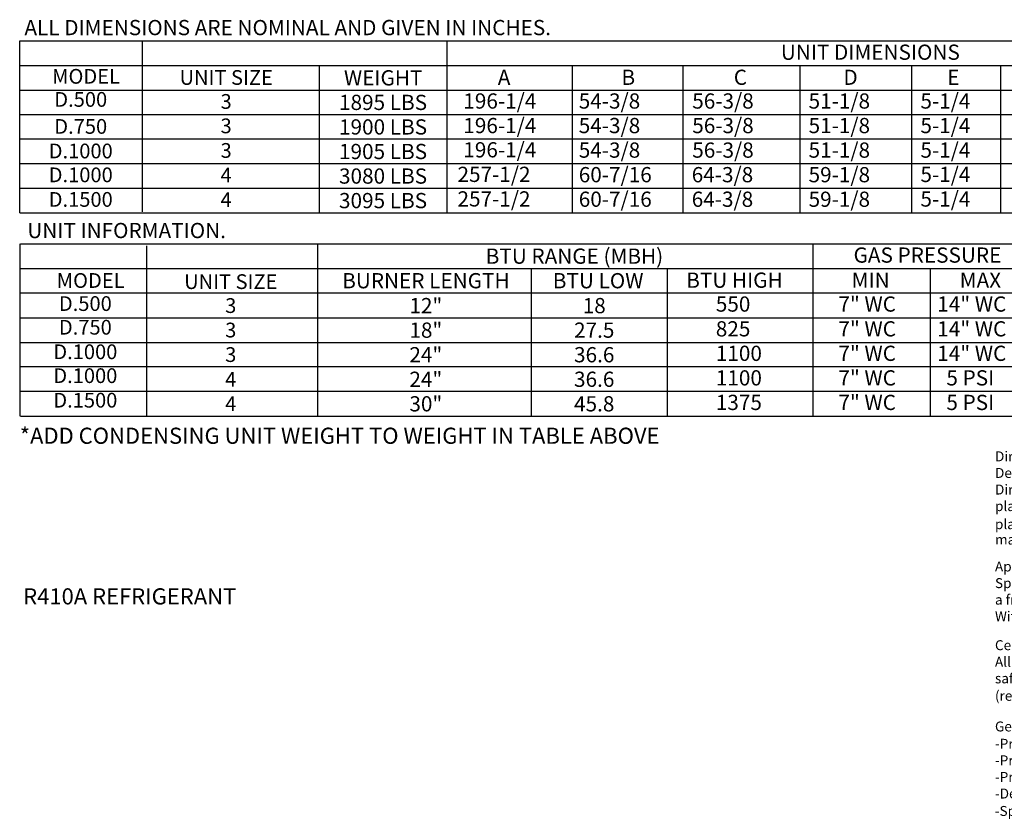
# Model space of a CAD drawing. Extents: x 7 to 1279, y 11 to 193.
# Drawn here: x 9 to 104, y 11 to 88 of the extents above; entities that cross this region are included whole.
import ezdxf
from ezdxf.enums import TextEntityAlignment as Align

# ---------------------------------------------------------------- set-up
doc = ezdxf.new("R2010")
doc.units = 0
doc.header["$LTSCALE"] = 4
doc.header["$MEASUREMENT"] = 0
doc.layers.get('0').update_dxf_attribs({"linetype": 'CONTINUOUS'})
doc.styles.get("Standard").update_dxf_attribs({"font": 'TXT.shx', "height": 1.6})

# ---------------------------------------------------------------- blocks, each defined once
blk = doc.blocks.new('Profile Plate Spec')
for s, p in [('%%UDirect Fired Profile Plate Specifications:', (-0.143, -0.954)), ('%%UDescription:', (-0.143, -2.544)), ('Direct fired burners shall have patented (US Patent No.: US6629523B2), self-adjusting profile', (-0.143, -4.135)), ('plates designed to ensure proper air velocity and pressure drop across the burner. Profile ', (-0.143, -5.725)), ('plates shall allow burners to achieve clean combustion by limiting by-product levels to a', (-0.148, -7.458)), ('maximum of 5ppm of carbon monoxide (CO), and 0.5ppm of nitrogen dioxide (NO2).', (-0.139, -8.928)), ('%%UApplication:', (-0.148, -11.516)), ('Spring-loaded burner profile plates are engineered to automatically react to the momentum of', (-0.148, -13.107)), ('a fresh air stream, without the need for any motors or actuators to mechanically adjust them.', (-0.148, -14.697)), ('With this feature, all DF units are designed for demand control ventilation (DCV) requirements.', (-0.148, -16.287)), ('%%UCertifications:', (-0.148, -19.06)), ("All profile plate assemblies shall be included in the DF unit's ETL listing and comply with combined", (-0.148, -20.651)), ('safety standards ANSI Z83.4 and CSA 3.7 (non-recirculating DF heaters) and ANSI Z83.18', (-0.148, -22.241)), ('(recirculating DF heaters).', (-0.15, -23.91)), ('%%UGeneral Construction:', (-0.148, -26.852)), ('-Profile plates shall be formed from G90 galvanized steel.', (-0.148, -28.512)), ('-Profile plates shall vary in size per unit. ', (-0.148, -30.102)), ('-Profile plates shall be mounted along the same plane as the discharge of the burner. ', (-0.148, -31.692)), ('-Design shall incorporate properly torqued, permanently mounted spring hinges.', (-0.148, -33.282))]:
    blk.add_text(s, height=0.95412).set_placement(p)
at = {"insert": (-0.165, -33.997), "char_height": 0.95412, "width": 47.58692, "attachment_point": 1}
blk.add_mtext('-Spring hinges shall be made from plated steel.', dxfattribs=at)

msp = doc.modelspace()

# ---------------------------------------------------------------- linework, layer by layer
for p, q in [((9.334, 69.508), (9.334, 85.987)), ((9.34, 85.987), (273.048, 85.987)), ((21.09, 69.613), (21.09, 85.908)), ((9.34, 83.633), (273.048, 83.633)), ((72.895, 83.633), (72.895, 69.508)), ((84.127, 83.633), (84.127, 69.508)), ((94.82, 83.633), (94.82, 69.508)), ((103.345, 83.633), (103.345, 69.508)), ((9.34, 81.279), (273.048, 81.279)), ((273.048, 78.924), (9.34, 78.924)), ((273.048, 76.57), (9.34, 76.57)), ((273.048, 74.216), (9.34, 74.216)), ((9.34, 71.862), (273.048, 71.862)), ((9.34, 69.508), (273.048, 69.508)), ((9.334, 66.552), (9.334, 50.025)), ((9.398, 66.552), (245.445, 66.552)), ((21.531, 50.041), (21.531, 66.335)), ((37.918, 50.025), (37.918, 66.536)), ((85.36, 66.552), (85.36, 59.474)), ((9.398, 64.182), (245.445, 64.182)), ((58.385, 50.025), (58.385, 64.182)), ((71.397, 64.182), (71.397, 50.025)), ((96.592, 64.182), (96.592, 61.828)), ((9.398, 61.828), (245.445, 61.828)), ((96.592, 61.828), (96.592, 59.474)), ((85.36, 59.474), (85.36, 50.025)), ((96.592, 59.474), (96.592, 50.025)), ((9.398, 59.442), (245.445, 59.442)), ((9.398, 57.088), (245.445, 57.088)), ((245.445, 54.734), (9.398, 54.734)), ((43.897, 54.734), (43.619, 54.734)), ((245.445, 52.38), (9.398, 52.38)), ((43.897, 52.38), (43.619, 52.38)), ((9.398, 50.025), (245.445, 50.025))]:
    msp.add_line(p, q)
at = {"color": 7}
for p, q in [((50.283, 85.987), (50.283, 69.508)), ((38.061, 69.508), (38.061, 83.662)), ((62.287, 83.633), (62.287, 69.508))]:
    msp.add_line(p, q, dxfattribs=at)

# ---------------------------------------------------------------- block references
msp.add_blockref('Profile Plate Spec', (102.968, 46.642))

# ---------------------------------------------------------------- texts
at = {"linetype": 'Continuous'}
for s, height, p in [(' ALL DIMENSIONS ARE NOMINAL AND GIVEN IN INCHES.', 1.46, (9.34, 86.544)), ('UNIT INFORMATION.', 1.46, (10.064, 67.087)), ('R410A REFRIGERANT', 1.54688, (9.667, 31.968))]:
    msp.add_text(s, height=height, dxfattribs=at).set_placement(p)
for s, height, p in [('UNIT DIMENSIONS', 1.46, (90.873, 84.913)), ('D.1000', 1.4125, (15.184, 73.153)), ('4', 1.413, (29.123, 73.134)), ('D.1500', 1.4125, (15.184, 70.798)), ('4', 1.413, (29.123, 70.78)), ('BTU RANGE (MBH)', 1.46, (62.511, 65.359)), ('GAS PRESSURE', 1.46, (96.347, 65.462)), ('BURNER LENGTH', 1.46, (48.27, 63.005)), ('BTU LOW', 1.46, (64.781, 63.005)), ('12"', 1.46, (48.265, 60.619)), ('18', 1.46, (64.404, 60.619)), ('18"', 1.46, (48.265, 58.265)), ('27.5', 1.46, (64.404, 58.265)), ('24"', 1.46, (48.265, 55.911)), ('36.6', 1.46, (64.404, 55.911)), ('D.1000', 1.4125, (15.625, 53.901)), ('4', 1.413, (29.564, 53.561)), ('24"', 1.46, (48.265, 53.557)), ('36.6', 1.46, (64.404, 53.557)), ('D.1500', 1.4125, (15.625, 51.547)), ('4', 1.413, (29.564, 51.207)), ('30"', 1.46, (48.265, 51.202)), ('45.8', 1.46, (64.404, 51.202))]:
    msp.add_text(s, height=height).set_placement(p, align=Align.MIDDLE_CENTER)
at = {"color": 7}
for s, height, p in [('MODEL', 1.4125, (15.698, 82.598)), ('UNIT SIZE', 1.4125, (29.127, 82.488)), ('WEIGHT', 1.46, (44.173, 82.456)), ('D.500', 1.4125, (15.184, 80.387)), ('3', 1.413, (29.123, 80.192)), ('1895 LBS', 1.46, (44.163, 80.101)), ('D.750', 1.4125, (15.184, 77.797)), ('3', 1.413, (29.123, 77.849)), ('1900 LBS', 1.46, (44.163, 77.747)), ('D.1000', 1.4125, (15.184, 75.443)), ('3', 1.413, (29.123, 75.494)), ('1905 LBS', 1.46, (44.163, 75.393)), ('3080 LBS', 1.46, (44.163, 73.039)), ('3095 LBS', 1.46, (44.163, 70.685)), ('MODEL', 1.4125, (16.138, 63.025)), ('UNIT SIZE', 1.4125, (29.568, 62.915)), ('D.500', 1.4125, (15.625, 60.814)), ('3', 1.413, (29.564, 60.62)), ('D.750', 1.4125, (15.625, 58.545)), ('3', 1.413, (29.564, 58.276)), ('D.1000', 1.4125, (15.625, 56.191)), ('3', 1.413, (29.564, 55.922))]:
    msp.add_text(s, height=height, dxfattribs=at).set_placement(p, align=Align.MIDDLE_CENTER)
for s, p in [('A', (55.159, 81.778)), ('196-1/4', (51.856, 79.505)), ('196-1/4', (51.856, 77.151)), ('196-1/4', (51.856, 74.826)), ('257-1/2', (51.3, 72.472)), ('257-1/2', (51.3, 70.118))]:
    msp.add_text(s, height=1.46, dxfattribs=at).set_placement(p)
for s, p in [('B', (67.019, 81.778)), ('C', (77.782, 81.778)), ('D', (88.295, 81.778)), ('E', (98.242, 81.778)), ('54-3/8', (62.922, 79.505)), ('56-3/8', (73.801, 79.505)), ('51-1/8', (84.953, 79.505)), ('5-1/4', (95.674, 79.505)), ('54-3/8', (62.922, 77.151)), ('56-3/8', (73.801, 77.151)), ('51-1/8', (84.953, 77.151)), ('5-1/4', (95.674, 77.151)), ('54-3/8', (62.922, 74.797)), ('56-3/8', (73.801, 74.797)), ('51-1/8', (84.953, 74.797)), ('5-1/4', (95.674, 74.797)), ('60-7/16', (62.922, 72.442)), ('64-3/8', (73.751, 72.442)), ('59-1/8', (84.953, 72.442)), ('5-1/4', (95.674, 72.463)), ('60-7/16', (62.922, 70.088)), ('64-3/8', (73.751, 70.088)), ('59-1/8', (84.953, 70.088)), ('5-1/4', (95.674, 70.108)), ('BTU HIGH', (73.225, 62.327)), ('MIN', (89.083, 62.327)), ('MAX', (99.441, 62.327)), ('550', (76.059, 60.038)), ('7" WC', (87.813, 60.038)), ('14" WC', (97.285, 60.038)), ('825', (76.059, 57.661)), ('7" WC', (87.813, 57.661)), ('14" WC', (97.285, 57.661)), ('1100', (76.059, 55.314)), ('7" WC', (87.813, 55.314)), ('14" WC', (97.285, 55.314)), ('1100', (76.059, 52.96)), ('7" WC', (87.813, 52.96)), ('5 PSI', (98.162, 52.96)), ('1375', (76.059, 50.606)), ('7" WC', (87.813, 50.606)), ('5 PSI', (98.162, 50.606))]:
    msp.add_text(s, height=1.46).set_placement(p)
at = {"color": 7, "linetype": 'Continuous'}
msp.add_text('*ADD CONDENSING UNIT WEIGHT TO WEIGHT IN TABLE ABOVE', height=1.54688, dxfattribs=at).set_placement((9.343, 47.368))

doc.saveas('drawing.dxf')
